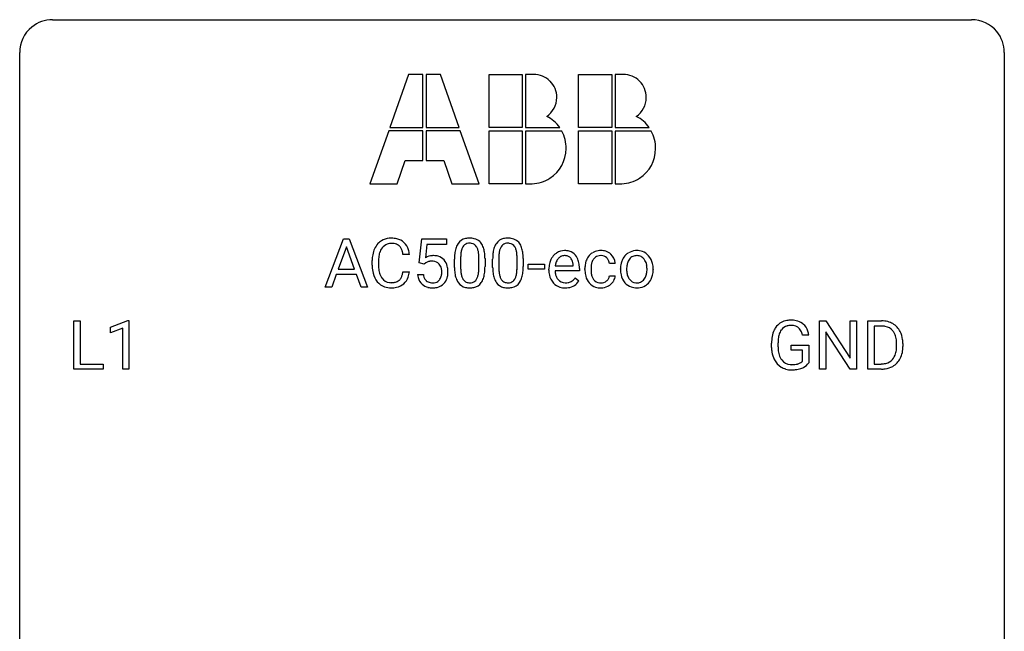
# Model space of a CAD drawing. Extents: x 2.8 to 26.6, y -2.8 to 76.6.
# Drawn here: x 2.8 to 26.6, y 61.8 to 76.6 of the extents above; entities that cross this region are included whole.
import ezdxf

# ---------------------------------------------------------------- set-up
doc = ezdxf.new("R2010")
doc.units = 0
doc.layers.add('DEFAULT_255_1_234', color=255, linetype='CONTINUOUS')
doc.layers.add('DEFAULT_255_2_778', color=255, linetype='CONTINUOUS')

msp = doc.modelspace()

# ---------------------------------------------------------------- linework, layer by layer
at = {"layer": 'DEFAULT_255_1_234'}
for p, q in [((10.165, 70.125), (10.612, 71.294)), ((10.612, 71.294), (10.747, 71.294)), ((10.747, 71.294), (11.194, 70.125)), ((12.443, 70.711), (12.503, 71.294)), ((12.503, 71.294), (13.102, 71.294)), ((13.102, 71.294), (13.102, 71.157)), ((10.679, 71.104), (10.481, 70.557)), ((10.879, 70.557), (10.679, 71.104)), ((12.629, 71.157), (12.593, 70.838)), ((13.102, 71.157), (12.629, 71.157)), ((11.303, 70.655), (11.303, 70.767)), ((11.458, 70.763), (11.458, 70.65)), ((12.203, 70.918), (12.048, 70.918)), ((13.294, 70.603), (13.294, 70.802)), ((13.442, 70.838), (13.442, 70.6)), ((13.883, 70.583), (13.883, 70.827)), ((14.032, 70.816), (14.032, 70.623)), ((14.217, 70.603), (14.217, 70.802)), ((14.366, 70.838), (14.366, 70.6)), ((14.807, 70.583), (14.807, 70.827)), ((14.956, 70.816), (14.956, 70.623)), ((10.481, 70.557), (10.879, 70.557)), ((12.048, 70.496), (12.203, 70.496)), ((12.562, 70.68), (12.443, 70.711)), ((12.601, 70.713), (12.562, 70.68)), ((15.078, 70.561), (15.078, 70.682)), ((15.078, 70.682), (15.47, 70.682)), ((15.47, 70.561), (15.078, 70.561)), ((15.47, 70.682), (15.47, 70.561)), ((15.577, 70.535), (15.577, 70.562)), ((16.314, 70.517), (15.726, 70.517)), ((15.731, 70.639), (16.166, 70.639)), ((16.166, 70.639), (16.166, 70.65)), ((16.314, 70.578), (16.314, 70.517)), ((16.448, 70.551), (16.448, 70.576)), ((16.596, 70.57), (16.596, 70.542)), ((17.18, 70.695), (17.04, 70.695)), ((17.308, 70.557), (17.308, 70.567)), ((18.099, 70.56), (18.099, 70.55)), ((10.434, 70.43), (10.324, 70.125)), ((10.924, 70.43), (10.434, 70.43)), ((11.036, 70.125), (10.924, 70.43)), ((12.401, 70.432), (12.542, 70.432)), ((16.212, 70.347), (16.303, 70.276)), ((17.04, 70.399), (17.18, 70.399)), ((10.324, 70.125), (10.165, 70.125)), ((11.194, 70.125), (11.036, 70.125)), ((4.086, 68.14), (4.086, 69.31)), ((4.086, 69.31), (4.241, 69.31)), ((4.241, 69.31), (4.241, 68.266)), ((4.972, 69.156), (5.398, 69.315)), ((5.398, 69.315), (5.421, 69.315)), ((5.421, 69.315), (5.421, 68.14)), ((22.12, 68.14), (22.12, 69.31)), ((22.12, 69.31), (22.275, 69.31)), ((22.275, 69.31), (22.866, 68.405)), ((22.866, 68.405), (22.866, 69.31)), ((22.866, 69.31), (23.019, 69.31)), ((23.019, 69.31), (23.019, 68.14)), ((23.293, 68.14), (23.293, 69.31)), ((23.293, 69.31), (23.623, 69.31)), ((4.972, 69.021), (4.972, 69.156)), ((5.272, 69.131), (4.972, 69.021)), ((5.272, 68.14), (5.272, 69.131)), ((23.627, 69.183), (23.447, 69.183)), ((23.447, 69.183), (23.447, 68.266)), ((21.863, 68.967), (21.709, 68.967)), ((22.864, 68.14), (22.275, 69.042)), ((22.275, 69.042), (22.275, 68.14)), ((20.962, 68.669), (20.962, 68.771)), ((21.117, 68.775), (21.117, 68.679)), ((21.439, 68.597), (21.439, 68.723)), ((21.439, 68.723), (21.863, 68.723)), ((21.71, 68.597), (21.439, 68.597)), ((21.71, 68.335), (21.71, 68.597)), ((21.863, 68.723), (21.863, 68.294)), ((23.986, 68.693), (23.986, 68.761)), ((24.139, 68.764), (24.139, 68.69)), ((4.796, 68.14), (4.086, 68.14)), ((4.241, 68.266), (4.796, 68.266)), ((4.796, 68.266), (4.796, 68.14)), ((5.421, 68.14), (5.272, 68.14)), ((22.275, 68.14), (22.12, 68.14)), ((23.019, 68.14), (22.864, 68.14)), ((23.617, 68.14), (23.293, 68.14)), ((23.447, 68.266), (23.61, 68.266))]:
    msp.add_line(p, q, dxfattribs=at)
for centre, radius, start, end in [((11.743, 70.893), 0.413, 121.7633, 136.4281), ((11.757, 70.868), 0.441, 95.646, 121.5491), ((11.773, 70.757), 0.553, 89.9242, 96.1378), ((11.778, 70.769), 0.541, 76.6779, 90.4563), ((11.817, 70.928), 0.378, 47.4858, 76.9287), ((11.802, 70.918), 0.395, 16.5424, 46.8933), ((13.616, 71.019), 0.286, 101.6441, 144.5142), ((13.659, 70.85), 0.46, 89.5284, 102.582), ((13.667, 70.846), 0.464, 77.0438, 90.5081), ((13.707, 71.01), 0.295, 48.2779, 77.4995), ((13.714, 71.023), 0.281, 36.3142, 47.6306), ((14.54, 71.019), 0.286, 101.6441, 144.5142), ((14.582, 70.85), 0.46, 89.5284, 102.582), ((14.59, 70.846), 0.464, 77.0438, 90.5081), ((14.63, 71.01), 0.295, 48.2779, 77.4995), ((14.638, 71.023), 0.281, 36.3142, 47.6306), ((11.896, 70.805), 0.59, 155.0366, 169.6003), ((11.782, 70.86), 0.464, 136.7831, 155.2473), ((11.832, 70.856), 0.363, 143.0753, 163.1917), ((11.756, 70.914), 0.267, 109.2998, 143.3038), ((11.77, 70.863), 0.32, 89.3452, 108.5745), ((11.774, 70.745), 0.438, 87.3815, 90.0241), ((11.781, 70.851), 0.332, 74.7009, 87.8124), ((11.812, 70.958), 0.221, 47.4372, 75.0698), ((11.807, 70.959), 0.224, 27.8167, 46.4008), ((11.696, 70.9), 0.349, 15.7653, 27.9411), ((11.498, 70.842), 0.556, 7.8892, 15.9239), ((11.642, 70.865), 0.564, 5.4072, 17.0365), ((14.037, 70.858), 0.74, 164.3059, 173.9002), ((13.746, 70.942), 0.437, 148.7922, 164.5684), ((13.65, 70.995), 0.328, 144.5884, 148.1176), ((13.957, 70.89), 0.511, 163.3763, 172.1411), ((13.748, 70.953), 0.292, 149.4209, 163.6286), ((13.642, 71.017), 0.168, 105.7981, 149.7388), ((13.66, 70.951), 0.237, 89.3807, 105.6763), ((13.663, 70.925), 0.263, 81.106, 90.2185), ((13.681, 71.013), 0.173, 30.7408, 82.4657), ((13.629, 70.979), 0.236, 24.2871, 31.3936), ((13.512, 70.929), 0.363, 12.0806, 23.8174), ((13.236, 70.868), 0.646, 4.8362, 12.2905), ((13.627, 70.964), 0.386, 18.2932, 35.6769), ((13.373, 70.877), 0.654, 8.0247, 18.5605), ((12.956, 70.816), 1.075, 1.1274, 8.1718), ((14.96, 70.858), 0.74, 164.3059, 173.9002), ((14.669, 70.942), 0.437, 148.7922, 164.5684), ((14.574, 70.995), 0.328, 144.5884, 148.1176), ((14.881, 70.89), 0.511, 163.3763, 172.1411), ((14.672, 70.953), 0.292, 149.4209, 163.6286), ((14.565, 71.017), 0.168, 105.7981, 149.7388), ((14.583, 70.951), 0.237, 89.3807, 105.6763), ((14.587, 70.925), 0.263, 81.106, 90.2185), ((14.605, 71.013), 0.173, 30.7408, 82.4657), ((14.553, 70.979), 0.236, 24.2871, 31.3936), ((14.435, 70.929), 0.363, 12.0806, 23.8174), ((14.16, 70.868), 0.646, 4.8362, 12.2905), ((14.551, 70.964), 0.386, 18.2932, 35.6769), ((14.296, 70.877), 0.654, 8.0247, 18.5605), ((13.88, 70.816), 1.075, 1.1274, 8.1718), ((15.956, 70.662), 0.347, 89.8249, 123.4199), ((15.961, 70.598), 0.412, 74.7876, 90.5483), ((15.99, 70.706), 0.3, 39.8178, 74.7634), ((16.815, 70.653), 0.355, 97.8732, 121.7531), ((16.833, 70.548), 0.462, 89.8471, 98.2769), ((16.838, 70.609), 0.401, 73.376, 90.52), ((16.857, 70.681), 0.326, 47.7086, 73.051), ((17.693, 70.637), 0.372, 93.4002, 121.5398), ((17.702, 70.555), 0.455, 89.9706, 93.977), ((17.707, 70.594), 0.416, 71.3323, 90.6162), ((17.723, 70.654), 0.354, 41.1815, 70.7072), ((12.08, 70.771), 0.777, 169.5837, 180.2758), ((12.29, 70.765), 0.832, 174.342, 180.143), ((12.027, 70.794), 0.568, 162.9374, 174.6209), ((12.779, 70.52), 0.368, 93.7182, 120.2539), ((12.709, 70.572), 0.176, 114.1951, 127.3641), ((12.731, 70.518), 0.235, 98.9831, 113.8909), ((12.752, 70.395), 0.36, 89.6805, 99.1614), ((12.754, 70.462), 0.293, 84.6958, 90.0676), ((12.788, 70.439), 0.449, 89.966, 94.2496), ((12.767, 70.544), 0.211, 41.785, 85.9893), ((12.792, 70.498), 0.39, 73.8043, 90.5586), ((12.816, 70.584), 0.302, 41.3071, 73.543), ((12.774, 70.548), 0.356, 13.5076, 41.2174), ((14.489, 70.807), 1.195, 173.7676, 180.2316), ((14.59, 70.828), 1.148, 177.8632, 179.5044), ((14.287, 70.842), 0.844, 172.0259, 178.0703), ((12.815, 70.83), 1.068, 359.809, 4.9408), ((12.633, 70.803), 1.399, 0.5424, 1.3863), ((15.412, 70.807), 1.195, 173.7676, 180.2316), ((15.514, 70.828), 1.148, 177.8632, 179.5044), ((15.211, 70.842), 0.844, 172.0259, 178.0703), ((13.739, 70.83), 1.068, 359.809, 4.9408), ((13.557, 70.803), 1.399, 0.5424, 1.3863), ((16.051, 70.588), 0.472, 154.1836, 167.2508), ((15.988, 70.621), 0.4, 134.315, 154.5315), ((15.966, 70.64), 0.372, 122.8617, 133.9708), ((16.111, 70.601), 0.382, 158.5846, 170.1721), ((15.997, 70.647), 0.259, 137.511, 158.8516), ((15.96, 70.681), 0.208, 118.0551, 137.454), ((15.954, 70.686), 0.202, 89.2019, 117.2852), ((15.958, 70.634), 0.254, 83.728, 90.0965), ((15.97, 70.707), 0.18, 41.1646, 85.0014), ((15.949, 70.69), 0.207, 29.017, 41.1488), ((15.895, 70.662), 0.268, 12.6958, 28.6404), ((15.939, 70.666), 0.365, 16.8991, 39.483), ((15.75, 70.606), 0.564, 4.9636, 17.2026), ((16.92, 70.603), 0.47, 154.9162, 168.5402), ((16.828, 70.648), 0.367, 133.5747, 155.2559), ((16.811, 70.662), 0.346, 122.0165, 133.2055), ((17.024, 70.597), 0.427, 162.665, 174.0805), ((16.874, 70.646), 0.268, 143.2847, 162.9353), ((16.817, 70.688), 0.198, 107.6883, 143.3583), ((16.831, 70.637), 0.251, 89.3773, 107.2071), ((16.834, 70.631), 0.257, 88.1084, 90.0062), ((16.84, 70.691), 0.197, 46.4987, 89.3298), ((16.84, 70.688), 0.199, 24.487, 46.944), ((16.817, 70.68), 0.223, 3.7807, 23.9357), ((16.87, 70.692), 0.309, 3.7443, 48.0844), ((17.78, 70.59), 0.47, 153.8608, 166.0967), ((17.714, 70.625), 0.395, 135.1317, 154.2536), ((17.686, 70.65), 0.358, 121.7044, 134.7769), ((17.757, 70.625), 0.29, 143.0176, 163.2341), ((17.746, 70.63), 0.279, 141.4659, 142.3796), ((17.702, 70.669), 0.221, 115.7997, 142.2901), ((17.699, 70.665), 0.223, 89.1921, 114.7099), ((17.702, 70.608), 0.28, 88.8937, 90.0047), ((17.707, 70.665), 0.223, 63.3366, 89.7195), ((17.702, 70.665), 0.225, 36.5916, 62.2443), ((17.652, 70.623), 0.29, 31.3009, 37.3959), ((17.613, 70.602), 0.335, 10.9989, 30.8319), ((17.675, 70.61), 0.418, 12.1972, 41.3446), ((12.265, 70.655), 0.962, 179.9919, 181.5394), ((12.058, 70.644), 0.755, 181.1219, 193.8756), ((12.197, 70.646), 0.739, 179.6818, 189.1505), ((11.947, 70.604), 0.486, 188.9911, 203.5773), ((11.496, 70.577), 0.558, 343.1446, 351.0106), ((11.342, 70.606), 0.715, 350.7157, 351.1602), ((11.655, 70.555), 0.551, 340.1774, 353.7814), ((12.744, 70.524), 0.241, 12.649, 41.6081), ((12.638, 70.498), 0.35, 359.5577, 12.9535), ((12.505, 70.495), 0.483, 356.3549, 0.05), ((12.61, 70.505), 0.526, 1.1331, 13.8829), ((12.597, 70.493), 0.54, 347.8572, 0.4293), ((12.469, 70.497), 0.667, 359.9919, 1.5443), ((14.646, 70.621), 1.353, 180.7449, 181.151), ((14.366, 70.611), 1.072, 180.8976, 188.0056), ((14.483, 70.597), 1.04, 179.7996, 185.246), ((14.079, 70.558), 0.634, 185.1412, 193.008), ((13.021, 70.582), 0.862, 351.8069, 357.7959), ((12.697, 70.598), 1.186, 357.5872, 359.2678), ((13.271, 70.567), 0.758, 344.4935, 353.9765), ((12.807, 70.619), 1.225, 353.8442, 0.2288), ((15.57, 70.621), 1.353, 180.7449, 181.151), ((15.29, 70.611), 1.072, 180.8976, 188.0056), ((15.406, 70.597), 1.04, 179.7996, 185.246), ((15.002, 70.558), 0.634, 185.1412, 193.008), ((13.944, 70.582), 0.862, 351.8069, 357.7959), ((13.621, 70.598), 1.186, 357.5872, 359.2678), ((14.195, 70.567), 0.758, 344.4935, 353.9765), ((13.731, 70.619), 1.225, 353.8442, 0.2288), ((16.156, 70.566), 0.579, 167.4007, 180.3177), ((16.144, 70.532), 0.567, 179.6531, 191.4989), ((16.112, 70.523), 0.386, 180.9846, 194.9401), ((16.228, 70.578), 0.501, 169.8376, 173.0566), ((15.758, 70.629), 0.408, 2.9092, 12.8847), ((15.508, 70.58), 0.807, 359.8835, 5.2834), ((17.04, 70.579), 0.592, 168.6149, 180.287), ((17.214, 70.551), 0.766, 179.9791, 182.4592), ((17.037, 70.539), 0.589, 182.0499, 194.8774), ((17.239, 70.572), 0.642, 173.8424, 180.1786), ((17.184, 70.539), 0.588, 179.7029, 188.2277), ((16.772, 70.676), 0.409, 2.6192, 5.0432), ((17.867, 70.57), 0.559, 166.3004, 180.3318), ((17.922, 70.553), 0.614, 179.6102, 192.0693), ((18.129, 70.551), 0.672, 174.1229, 180.1565), ((17.964, 70.546), 0.507, 179.6363, 190.6163), ((17.915, 70.576), 0.456, 162.9447, 174.3732), ((17.483, 70.545), 0.466, 343.5748, 355.0079), ((17.459, 70.57), 0.491, 359.6236, 11.2016), ((17.283, 70.566), 0.668, 354.7285, 0.1206), ((17.483, 70.565), 0.616, 359.5703, 12.5804), ((17.53, 70.546), 0.569, 347.0198, 0.3189), ((11.821, 70.582), 0.51, 193.548, 219.5757), ((11.738, 70.512), 0.401, 219.3627, 250.0612), ((11.839, 70.559), 0.369, 203.9077, 215.1312), ((11.747, 70.488), 0.252, 213.9072, 263.8849), ((11.789, 70.53), 0.293, 278.875, 293.6347), ((11.821, 70.455), 0.211, 293.8553, 310.0519), ((11.821, 70.448), 0.206, 311.0647, 332.0108), ((11.702, 70.514), 0.342, 331.6589, 343.2879), ((11.812, 70.497), 0.384, 311.4559, 340.4422), ((12.849, 70.471), 0.449, 184.9247, 194.4976), ((12.725, 70.435), 0.32, 193.7537, 228.5271), ((12.868, 70.474), 0.329, 187.3601, 198.6733), ((12.763, 70.438), 0.218, 198.4452, 217.7945), ((12.734, 70.417), 0.182, 218.2887, 228.5612), ((12.743, 70.43), 0.198, 228.9655, 258.1235), ((12.783, 70.42), 0.188, 286.7251, 320.6004), ((12.745, 70.451), 0.237, 320.6713, 344.5442), ((12.629, 70.485), 0.358, 344.2412, 356.7357), ((12.772, 70.454), 0.36, 323.673, 348.1673), ((13.97, 70.553), 0.673, 187.8816, 198.2347), ((13.722, 70.47), 0.41, 197.9694, 215.2624), ((13.814, 70.496), 0.363, 192.7898, 205.2508), ((13.71, 70.449), 0.248, 205.8005, 211.2538), ((13.657, 70.414), 0.185, 210.379, 238.4008), ((13.655, 70.419), 0.188, 239.6521, 265.9794), ((13.68, 70.403), 0.171, 287.7958, 329.0809), ((13.585, 70.463), 0.284, 328.6635, 343.3325), ((13.367, 70.531), 0.512, 343.0499, 351.9393), ((13.67, 70.427), 0.334, 324.9352, 328.616), ((13.57, 70.482), 0.447, 329.2804, 344.7473), ((14.894, 70.553), 0.673, 187.8816, 198.2347), ((14.646, 70.47), 0.41, 197.9694, 215.2624), ((14.738, 70.496), 0.363, 192.7898, 205.2508), ((14.633, 70.449), 0.248, 205.8005, 211.2538), ((14.581, 70.414), 0.185, 210.379, 238.4008), ((14.579, 70.419), 0.188, 239.6521, 265.9794), ((14.604, 70.403), 0.171, 287.7958, 329.0809), ((14.508, 70.463), 0.284, 328.6635, 343.3325), ((14.291, 70.531), 0.512, 343.0499, 351.9393), ((14.593, 70.427), 0.334, 324.9352, 328.616), ((14.494, 70.482), 0.447, 329.2804, 344.7473), ((15.972, 70.493), 0.39, 190.9375, 223.3654), ((16.007, 70.495), 0.277, 194.8031, 222.0413), ((15.976, 70.464), 0.234, 221.5417, 268.8614), ((16.003, 70.46), 0.229, 280.2255, 298.6339), ((16.005, 70.463), 0.352, 276.9728, 328.0035), ((16.015, 70.436), 0.202, 299.043, 300.4643), ((15.947, 70.549), 0.334, 300.6577, 322.0379), ((15.912, 70.58), 0.38, 321.675, 322.3047), ((16.852, 70.488), 0.397, 194.5395, 221.0302), ((16.974, 70.508), 0.375, 188.063, 201.116), ((16.864, 70.466), 0.258, 201.2187, 216.9762), ((16.819, 70.432), 0.201, 217.0136, 265.2057), ((16.839, 70.444), 0.214, 269.0328, 309.2225), ((16.86, 70.422), 0.184, 308.3967, 329.6984), ((16.856, 70.45), 0.334, 298.8769, 324.7016), ((16.873, 70.412), 0.167, 330.4014, 355.3971), ((16.864, 70.443), 0.324, 324.8707, 329.7906), ((16.919, 70.414), 0.262, 329.2358, 356.6871), ((17.733, 70.509), 0.42, 191.6264, 221.3526), ((17.8, 70.514), 0.339, 190.4137, 208.717), ((17.749, 70.489), 0.282, 209.1868, 217.4226), ((17.696, 70.442), 0.212, 216.1157, 265.2576), ((17.71, 70.444), 0.214, 292.927, 323.1777), ((17.671, 70.479), 0.267, 322.2518, 323.093), ((17.641, 70.497), 0.301, 323.6941, 343.8493), ((17.71, 70.482), 0.376, 310.4229, 334.8045), ((17.626, 70.526), 0.471, 334.3504, 346.8464), ((11.754, 70.575), 0.467, 250.7885, 270.6489), ((11.759, 70.566), 0.332, 263.1759, 270.1031), ((11.762, 70.691), 0.456, 269.672, 279.0609), ((11.76, 70.835), 0.727, 270.0021, 270.3582), ((11.765, 70.69), 0.581, 269.9359, 282.8096), ((11.809, 70.508), 0.394, 282.4333, 310.7514), ((12.733, 70.446), 0.334, 228.9024, 256.3314), ((12.762, 70.566), 0.458, 256.2427, 270.4486), ((12.764, 70.518), 0.288, 257.7258, 270.4014), ((12.769, 70.474), 0.244, 269.4204, 286.4209), ((12.77, 70.588), 0.479, 269.577, 282.4215), ((12.807, 70.432), 0.319, 281.8396, 316.5458), ((12.801, 70.436), 0.326, 316.8171, 323.1493), ((13.62, 70.401), 0.287, 215.8618, 257.2789), ((13.66, 70.556), 0.447, 256.6229, 270.5104), ((13.664, 70.486), 0.256, 265.1315, 270.0603), ((13.667, 70.453), 0.224, 269.3315, 287.2178), ((13.667, 70.568), 0.459, 269.5977, 281.6734), ((13.707, 70.401), 0.288, 280.5801, 324.9173), ((14.543, 70.401), 0.287, 215.8618, 257.2789), ((14.584, 70.556), 0.447, 256.6229, 270.5104), ((14.587, 70.486), 0.256, 265.1315, 270.0603), ((14.59, 70.453), 0.224, 269.3315, 287.2178), ((14.591, 70.568), 0.459, 269.5977, 281.6734), ((14.631, 70.401), 0.288, 280.5801, 324.9173), ((15.951, 70.472), 0.361, 223.3001, 251.8562), ((15.971, 70.546), 0.438, 252.3266, 270.581), ((15.984, 70.532), 0.302, 267.7324, 270.0097), ((15.977, 70.611), 0.502, 269.8361, 278.0582), ((15.985, 70.552), 0.322, 269.6925, 280.4118), ((16.806, 70.448), 0.336, 221.1002, 252.9745), ((16.831, 70.537), 0.429, 253.3155, 270.5771), ((16.834, 70.524), 0.294, 263.6818, 270.1043), ((16.836, 70.474), 0.365, 269.8407, 297.1299), ((16.823, 70.502), 0.397, 296.9024, 299.3852), ((17.684, 70.465), 0.354, 221.1702, 250.2227), ((17.699, 70.521), 0.412, 250.8888, 270.6313), ((17.704, 70.5), 0.27, 264.5897, 270.0602), ((17.707, 70.462), 0.232, 269.2533, 291.8792), ((17.704, 70.571), 0.462, 269.9546, 274.8588), ((17.715, 70.483), 0.374, 274.3078, 301.6554), ((17.719, 70.475), 0.366, 301.8487, 310.0974), ((21.392, 68.921), 0.402, 98.419, 139.6707), ((21.43, 68.736), 0.59, 89.7659, 99.4415), ((21.436, 68.743), 0.583, 78.0552, 90.4042), ((21.477, 68.924), 0.397, 54.638, 78.3339), ((23.627, 68.723), 0.587, 75.4101, 90.3804), ((21.556, 68.833), 0.589, 154.2857, 170.3893), ((21.428, 68.892), 0.448, 139.8402, 153.9333), ((21.493, 68.879), 0.363, 144.3561, 162.8564), ((21.404, 68.942), 0.253, 105.6679, 144.2649), ((21.429, 68.849), 0.35, 89.415, 105.5823), ((21.434, 68.798), 0.401, 82.106, 90.2001), ((21.467, 68.962), 0.234, 27.7361, 84.5258), ((21.354, 68.906), 0.36, 9.7557, 27.3216), ((21.496, 68.956), 0.36, 50.0317, 54.1558), ((21.485, 68.947), 0.374, 18.1092, 49.7181), ((21.339, 68.894), 0.529, 7.9673, 18.6985), ((23.625, 68.726), 0.457, 79.2152, 89.7446), ((23.658, 68.871), 0.308, 40.384, 80.1431), ((23.65, 68.819), 0.488, 60.1456, 75.1888), ((23.666, 68.847), 0.456, 26.5254, 60.1451), ((23.632, 68.851), 0.341, 26.5777, 40.1532), ((21.872, 68.777), 0.91, 170.2024, 180.3561), ((22.008, 68.774), 0.89, 173.467, 179.9731), ((21.701, 68.812), 0.582, 162.6076, 173.678), ((23.539, 68.808), 0.443, 9.6572, 26.1933), ((23.303, 68.765), 0.683, 359.6455, 9.8608), ((23.554, 68.787), 0.583, 7.403, 26.8321), ((23.394, 68.762), 0.744, 0.1605, 7.7176), ((21.749, 68.674), 0.787, 180.3883, 188.9219), ((21.817, 68.675), 0.699, 179.6556, 190.008), ((23.435, 68.672), 0.55, 343.3325, 355.8549), ((23.225, 68.692), 0.761, 355.4989, 0.0792), ((23.411, 68.686), 0.728, 348.7289, 0.3012), ((21.564, 68.643), 0.599, 188.6921, 205.7821), ((21.504, 68.617), 0.534, 206.1129, 207.4917), ((21.427, 68.571), 0.444, 206.7884, 238.6963), ((21.585, 68.633), 0.464, 189.8117, 206.6797), ((21.501, 68.593), 0.371, 207.1032, 217.7074), ((21.437, 68.538), 0.287, 216.7346, 265.6812), ((23.649, 68.59), 0.319, 283.77, 318.1555), ((23.615, 68.616), 0.361, 318.7416, 343.6874), ((23.673, 68.601), 0.449, 299.2532, 333.4571), ((23.577, 68.653), 0.559, 333.0707, 348.7182), ((21.429, 68.576), 0.449, 238.8203, 253.2788), ((21.446, 68.643), 0.519, 253.5786, 270.4175), ((21.45, 68.628), 0.378, 264.7367, 270.0611), ((21.45, 69.051), 0.927, 269.997, 270.2525), ((21.453, 68.913), 0.662, 269.8336, 276.054), ((21.454, 68.92), 0.795, 270.02, 278.7495), ((21.473, 68.722), 0.471, 275.9894, 284.4615), ((21.488, 68.705), 0.578, 278.6622, 291.3045), ((21.493, 68.639), 0.385, 284.7034, 286.4954), ((21.534, 68.508), 0.248, 286.0771, 304.2626), ((21.547, 68.486), 0.222, 304.5892, 317.1073), ((21.539, 68.568), 0.432, 291.5695, 296.4549), ((21.58, 68.493), 0.346, 295.8438, 324.855), ((23.614, 68.727), 0.46, 269.497, 284.0205), ((23.612, 68.82), 0.679, 270.4444, 278.4511), ((23.637, 68.669), 0.527, 278.1072, 299.034)]:
    msp.add_arc(centre, radius, start, end, dxfattribs=at)
at = {"layer": 'DEFAULT_255_2_778'}
for p, q in [((3.572, 76.597), (25.797, 76.597)), ((2.779, -1.984), (2.779, 75.803)), ((26.591, 75.803), (26.591, -1.984)), ((12.184, 75.274), (11.727, 73.991)), ((12.528, 75.274), (12.184, 75.274)), ((12.528, 73.991), (12.528, 75.274)), ((12.953, 75.274), (12.608, 75.274)), ((12.608, 75.274), (12.608, 73.991)), ((13.41, 73.991), (12.953, 75.274)), ((14.132, 75.274), (14.933, 75.274)), ((14.132, 73.991), (14.132, 75.274)), ((14.933, 75.274), (14.933, 73.991)), ((15.206, 75.274), (15.014, 75.274)), ((15.014, 75.274), (15.014, 73.991)), ((16.297, 75.274), (17.098, 75.274)), ((16.297, 73.991), (16.297, 75.274)), ((17.098, 75.274), (17.098, 73.991)), ((17.371, 75.274), (17.179, 75.274)), ((17.179, 75.274), (17.179, 73.991)), ((11.703, 73.911), (11.245, 72.628)), ((12.528, 73.911), (11.703, 73.911)), ((11.727, 73.991), (12.528, 73.991)), ((12.528, 73.189), (12.528, 73.911)), ((12.608, 73.991), (13.41, 73.991)), ((13.434, 73.911), (12.608, 73.911)), ((12.608, 73.911), (12.608, 73.189)), ((13.891, 72.628), (13.434, 73.911)), ((14.933, 73.991), (14.132, 73.991)), ((14.132, 73.911), (14.933, 73.911)), ((14.132, 72.628), (14.132, 73.911)), ((14.933, 73.911), (14.933, 72.628)), ((15.014, 73.991), (15.84, 73.991)), ((15.887, 73.903), (15.014, 73.903)), ((15.014, 73.903), (15.014, 72.628)), ((15.84, 73.991), (15.84, 73.991)), ((17.098, 73.991), (16.297, 73.991)), ((16.297, 73.911), (17.098, 73.911)), ((16.297, 72.628), (16.297, 73.911)), ((17.098, 73.911), (17.098, 72.628)), ((18.052, 73.903), (17.178, 73.903)), ((17.178, 73.903), (17.178, 72.628)), ((17.179, 73.991), (18.004, 73.991)), ((18.004, 73.991), (18.004, 73.991)), ((11.911, 72.628), (12.103, 73.189)), ((12.103, 73.189), (12.528, 73.189)), ((12.608, 73.189), (13.033, 73.189)), ((13.033, 73.189), (13.226, 72.628)), ((11.245, 72.628), (11.911, 72.628)), ((13.226, 72.628), (13.891, 72.628)), ((14.933, 72.628), (14.132, 72.628)), ((15.014, 72.628), (15.174, 72.628)), ((15.014, 72.628), (15.014, 72.628)), ((17.098, 72.628), (16.297, 72.628)), ((17.178, 72.628), (17.339, 72.628)), ((17.178, 72.628), (17.178, 72.628))]:
    msp.add_line(p, q, dxfattribs=at)
for centre, radius, start, end in [((3.57, 75.806), 0.791, 89.854, 129.1684), ((25.799, 75.805), 0.792, 39.4792, 90.1479), ((3.57, 75.805), 0.791, 129.1313, 180.1451), ((25.8, 75.805), 0.791, 359.8534, 39.5154), ((15.209, 74.712), 0.562, 90, 90.3057), ((15.209, 74.716), 0.558, 44.9801, 90.0011), ((17.374, 74.698), 0.576, 90.0044, 90.266), ((17.374, 74.716), 0.558, 44.9604, 90.014), ((15.209, 74.716), 0.559, 359.9957, 44.9741), ((17.374, 74.716), 0.558, 0.0097, 44.9838), ((15.198, 74.72), 0.569, 305.2706, 359.2174), ((15.203, 74.716), 0.564, 359.6948, 360), ((17.362, 74.721), 0.57, 305.2985, 359.1896), ((17.363, 74.716), 0.568, 359.6567, 359.9966), ((15.116, 73.453), 0.902, 36.6389, 62.8868), ((17.28, 73.452), 0.903, 36.6637, 62.88), ((15.158, 73.498), 0.834, 358.5863, 28.997), ((17.324, 73.499), 0.833, 358.5676, 29.0158), ((15.15, 73.471), 0.842, 302.5093, 0.4852), ((17.315, 73.471), 0.842, 302.5153, 0.4883), ((15.137, 73.505), 0.878, 272.429, 302.0445), ((17.302, 73.505), 0.878, 272.4283, 302.0472)]:
    msp.add_arc(centre, radius, start, end, dxfattribs=at)

doc.saveas('drawing.dxf')
